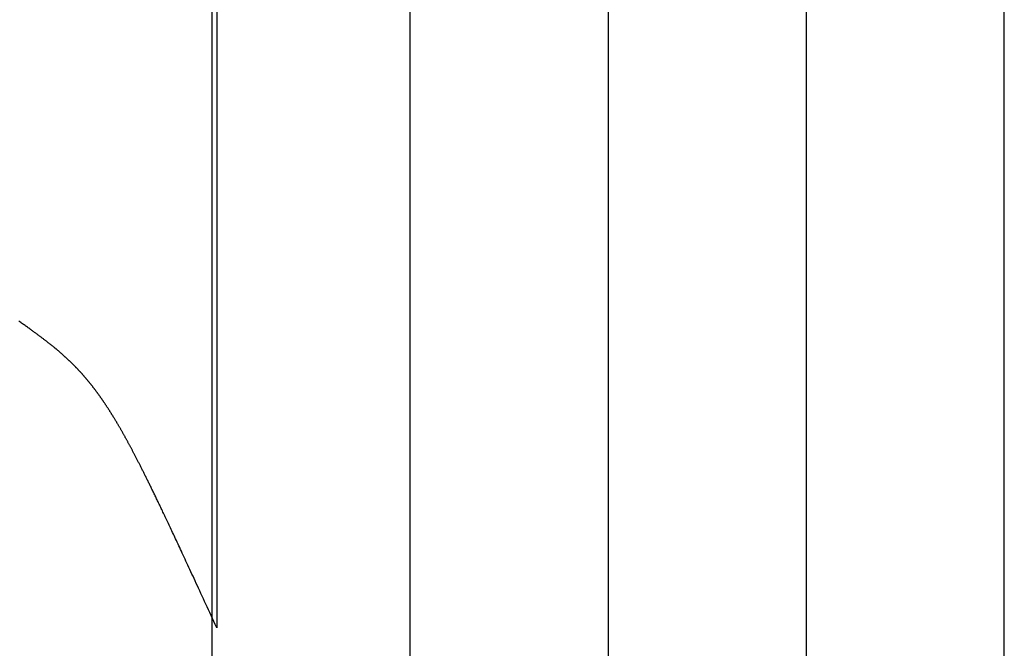
# Model space of a CAD drawing. Extents: x 0 to 153, y -1 to 81.
# Drawn here: x 50 to 50, y 45 to 45 of the extents above; entities that cross this region are included whole.
import ezdxf

# ---------------------------------------------------------------- set-up
doc = ezdxf.new("R2010")
doc.units = 0
doc.header["$MEASUREMENT"] = 0
doc.layers.get('0').update_dxf_attribs({"linetype": 'CONTINUOUS'})
doc.layers.add('Object', color=7, linetype='CONTINUOUS', lineweight=30)

# ---------------------------------------------------------------- blocks, each defined once
blk = doc.blocks.new('GLSTOP')
for p, q in [((-0.42111, -0.12513), (-0.77053, -0.12513)), ((-0.77053, -0.12513), (-0.76955, -0.12558)), ((-0.76955, -0.12558), (-0.76858, -0.12602)), ((-0.76858, -0.12602), (-0.76764, -0.12646)), ((-0.76764, -0.12646), (-0.7667, -0.12689)), ((-0.7667, -0.12689), (-0.76578, -0.12731)), ((-0.76578, -0.12731), (-0.76488, -0.12773)), ((-0.76488, -0.12773), (-0.76398, -0.12814)), ((-0.76398, -0.12814), (-0.76311, -0.12854)), ((-0.76311, -0.12854), (-0.76224, -0.12894)), ((-0.76224, -0.12894), (-0.7614, -0.12933)), ((-0.7614, -0.12933), (-0.76056, -0.12971)), ((-0.76056, -0.12971), (-0.75974, -0.13009)), ((-0.75974, -0.13009), (-0.75893, -0.13046)), ((-0.75893, -0.13046), (-0.75813, -0.13083)), ((-0.75813, -0.13083), (-0.75735, -0.13119)), ((-0.75735, -0.13119), (-0.75658, -0.13155)), ((-0.75658, -0.13155), (-0.75582, -0.1319)), ((-0.75582, -0.1319), (-0.75508, -0.13224)), ((-0.75508, -0.13224), (-0.75435, -0.13258)), ((-0.75435, -0.13258), (-0.75363, -0.13291)), ((-0.75363, -0.13291), (-0.75292, -0.13324)), ((-0.75292, -0.13324), (-0.75222, -0.13356)), ((-0.75222, -0.13356), (-0.75154, -0.13388)), ((-0.75154, -0.13388), (-0.75087, -0.13419)), ((-0.75087, -0.13419), (-0.75021, -0.1345)), ((-0.75021, -0.1345), (-0.74956, -0.1348)), ((-0.74956, -0.1348), (-0.74892, -0.1351)), ((-0.74892, -0.1351), (-0.74829, -0.13539)), ((-0.74829, -0.13539), (-0.74767, -0.13568)), ((-0.74767, -0.13568), (-0.74707, -0.13596)), ((-0.74707, -0.13596), (-0.74647, -0.13624)), ((-0.74647, -0.13624), (-0.74588, -0.13651)), ((-0.74588, -0.13651), (-0.74531, -0.13678)), ((-0.74531, -0.13678), (-0.74474, -0.13704)), ((-0.74474, -0.13704), (-0.74418, -0.1373)), ((-0.74418, -0.1373), (-0.74364, -0.13756)), ((-0.74364, -0.13756), (-0.7431, -0.13781)), ((-0.7431, -0.13781), (-0.74257, -0.13806)), ((-0.74257, -0.13806), (-0.74205, -0.1383)), ((-0.74205, -0.1383), (-0.74154, -0.13854)), ((-0.74154, -0.13854), (-0.74104, -0.13877)), ((-0.74104, -0.13877), (-0.74055, -0.139)), ((-0.74055, -0.139), (-0.74007, -0.13923)), ((-0.74007, -0.13923), (-0.73959, -0.13946)), ((-0.73959, -0.13946), (-0.73912, -0.13968)), ((-0.73912, -0.13968), (-0.73867, -0.13989)), ((-0.73867, -0.13989), (-0.73821, -0.1401)), ((-0.73821, -0.1401), (-0.73777, -0.14031)), ((-0.73777, -0.14031), (-0.73733, -0.14052)), ((-0.73733, -0.14052), (-0.73691, -0.14072)), ((-0.73691, -0.14072), (-0.73648, -0.14092)), ((-0.73648, -0.14092), (-0.73607, -0.14112)), ((-0.73607, -0.14112), (-0.73566, -0.14131)), ((-0.73566, -0.14131), (-0.73526, -0.1415)), ((-0.73526, -0.1415), (-0.73487, -0.14169)), ((-0.73487, -0.14169), (-0.73448, -0.14188)), ((-0.73448, -0.14188), (-0.7341, -0.14206)), ((-0.7341, -0.14206), (-0.73372, -0.14224)), ((-0.73372, -0.14224), (-0.73335, -0.14241)), ((-0.73335, -0.14241), (-0.73299, -0.14259)), ((-0.73299, -0.14259), (-0.73263, -0.14276)), ((-0.73263, -0.14276), (-0.73227, -0.14293)), ((-0.73227, -0.14293), (-0.73193, -0.14309)), ((-0.73193, -0.14309), (-0.73158, -0.14326)), ((-0.73158, -0.14326), (-0.73125, -0.14342)), ((-0.73125, -0.14342), (-0.73091, -0.14358)), ((-0.73091, -0.14358), (-0.73058, -0.14374)), ((-0.73058, -0.14374), (-0.73026, -0.1439)), ((-0.73026, -0.1439), (-0.72994, -0.14405)), ((-0.72994, -0.14405), (-0.72962, -0.1442)), ((-0.72962, -0.1442), (-0.72931, -0.14435)), ((-0.72931, -0.14435), (-0.729, -0.1445)), ((-0.729, -0.1445), (-0.7287, -0.14465)), ((-0.7287, -0.14465), (-0.7284, -0.1448)), ((-0.7284, -0.1448), (-0.7281, -0.14494)), ((-0.7281, -0.14494), (-0.72781, -0.14508)), ((-0.72781, -0.14508), (-0.72752, -0.14523)), ((-0.72752, -0.14523), (-0.72723, -0.14537)), ((-0.72723, -0.14537), (-0.72694, -0.14551)), ((-0.72694, -0.14551), (-0.72666, -0.14565)), ((-0.72666, -0.14565), (-0.72638, -0.14578)), ((-0.72638, -0.14578), (-0.7261, -0.14592)), ((-0.7261, -0.14592), (-0.72582, -0.14605)), ((-0.72582, -0.14605), (-0.72555, -0.14619)), ((-0.72555, -0.14619), (-0.72528, -0.14632)), ((-0.72528, -0.14632), (-0.72501, -0.14646)), ((-0.72501, -0.14646), (-0.72474, -0.14659)), ((-0.72474, -0.14659), (-0.72448, -0.14672)), ((-0.72448, -0.14672), (-0.72421, -0.14685)), ((-0.72421, -0.14685), (-0.72395, -0.14698)), ((-0.72395, -0.14698), (-0.7237, -0.1471)), ((-0.7237, -0.1471), (-0.72344, -0.14723)), ((-0.72344, -0.14723), (-0.72319, -0.14736)), ((-0.72319, -0.14736), (-0.72293, -0.14748)), ((-0.72293, -0.14748), (-0.72268, -0.14761)), ((-0.72268, -0.14761), (-0.72243, -0.14773)), ((-0.72243, -0.14773), (-0.72219, -0.14785)), ((-0.72219, -0.14785), (-0.72194, -0.14797)), ((-0.72194, -0.14797), (-0.7217, -0.1481)), ((-0.7217, -0.1481), (-0.72146, -0.14822)), ((-0.72146, -0.14822), (-0.72122, -0.14834)), ((-0.72122, -0.14834), (-0.72099, -0.14845)), ((-0.72099, -0.14845), (-0.72075, -0.14857)), ((-0.72075, -0.14857), (-0.72052, -0.14869)), ((-0.72052, -0.14869), (-0.72029, -0.14881)), ((-0.72029, -0.14881), (-0.72006, -0.14892)), ((-0.72006, -0.14892), (-0.71983, -0.14904)), ((-0.71983, -0.14904), (-0.71961, -0.14915)), ((-0.71961, -0.14915), (-0.71938, -0.14926)), ((-0.71938, -0.14926), (-0.71916, -0.14938)), ((-0.71916, -0.14938), (-0.71894, -0.14949)), ((-0.71894, -0.14949), (-0.71872, -0.1496)), ((-0.71872, -0.1496), (-0.71851, -0.14971)), ((-0.71851, -0.14971), (-0.71829, -0.14982)), ((-0.71829, -0.14982), (-0.71808, -0.14993)), ((-0.71808, -0.14993), (-0.71786, -0.15004)), ((-0.71786, -0.15004), (-0.71765, -0.15015)), ((-0.71765, -0.15015), (-0.71744, -0.15025)), ((-0.71744, -0.15025), (-0.71724, -0.15036)), ((-0.71724, -0.15036), (-0.71703, -0.15047)), ((-0.71703, -0.15047), (-0.71683, -0.15057)), ((-0.71683, -0.15057), (-0.71662, -0.15068)), ((-0.71662, -0.15068), (-0.71642, -0.15078)), ((-0.71642, -0.15078), (-0.71622, -0.15089)), ((-0.71622, -0.15089), (-0.71602, -0.15099)), ((-0.71602, -0.15099), (-0.71582, -0.1511)), ((-0.71582, -0.1511), (-0.71563, -0.1512)), ((-0.71563, -0.1512), (-0.71543, -0.1513)), ((-0.71543, -0.1513), (-0.71524, -0.1514)), ((-0.71524, -0.1514), (-0.71505, -0.1515)), ((-0.71505, -0.1515), (-0.71486, -0.1516)), ((-0.71486, -0.1516), (-0.71467, -0.1517)), ((-0.71467, -0.1517), (-0.71448, -0.1518)), ((-0.71448, -0.1518), (-0.71429, -0.1519)), ((-0.71429, -0.1519), (-0.71411, -0.152)), ((-0.71411, -0.152), (-0.71392, -0.1521)), ((-0.71392, -0.1521), (-0.71374, -0.1522)), ((-0.71374, -0.1522), (-0.71355, -0.1523)), ((-0.71355, -0.1523), (-0.71337, -0.15239)), ((-0.71337, -0.15239), (-0.71319, -0.15249)), ((-0.71319, -0.15249), (-0.71301, -0.15259)), ((-0.71301, -0.15259), (-0.71283, -0.15268)), ((-0.71283, -0.15268), (-0.71266, -0.15278)), ((-0.71266, -0.15278), (-0.71248, -0.15288)), ((-0.71248, -0.15288), (-0.7123, -0.15297)), ((-0.7123, -0.15297), (-0.71213, -0.15307)), ((-0.71213, -0.15307), (-0.71195, -0.15316)), ((-0.71195, -0.15316), (-0.71178, -0.15326)), ((-0.71178, -0.15326), (-0.71161, -0.15335)), ((-0.71161, -0.15335), (-0.71144, -0.15344)), ((-0.71144, -0.15344), (-0.71127, -0.15354)), ((-0.71127, -0.15354), (-0.7111, -0.15363)), ((-0.7111, -0.15363), (-0.71093, -0.15372)), ((-0.71093, -0.15372), (-0.71076, -0.15382)), ((-0.71076, -0.15382), (-0.71059, -0.15391)), ((-0.71059, -0.15391), (-0.71043, -0.154)), ((-0.71043, -0.154), (-0.71026, -0.1541)), ((-0.71026, -0.1541), (-0.71009, -0.15419)), ((-0.71009, -0.15419), (-0.70993, -0.15428)), ((-0.70993, -0.15428), (-0.70977, -0.15437)), ((-0.70977, -0.15437), (-0.7096, -0.15446)), ((-0.7096, -0.15446), (-0.70944, -0.15456)), ((-0.70944, -0.15456), (-0.70928, -0.15465)), ((-0.70928, -0.15465), (-0.70912, -0.15474)), ((-0.70912, -0.15474), (-0.70895, -0.15483)), ((-0.70895, -0.15483), (-0.70879, -0.15492)), ((-0.70879, -0.15492), (-0.70863, -0.15501)), ((-0.70863, -0.15501), (-0.70847, -0.1551)), ((-0.70847, -0.1551), (-0.70832, -0.15519)), ((-0.70832, -0.15519), (-0.70816, -0.15528)), ((-0.70816, -0.15528), (-0.708, -0.15537)), ((-0.708, -0.15537), (-0.70784, -0.15547)), ((-0.70784, -0.15547), (-0.70769, -0.15556)), ((-0.70769, -0.15556), (-0.70753, -0.15565)), ((-0.70753, -0.15565), (-0.70738, -0.15574)), ((-0.70738, -0.15574), (-0.70722, -0.15583)), ((-0.70722, -0.15583), (-0.70707, -0.15592)), ((-0.70707, -0.15592), (-0.70691, -0.15601)), ((-0.70691, -0.15601), (-0.70676, -0.1561)), ((-0.70676, -0.1561), (-0.70661, -0.15618)), ((-0.70661, -0.15618), (-0.70646, -0.15627)), ((-0.70646, -0.15627), (-0.7063, -0.15636)), ((-0.7063, -0.15636), (-0.70615, -0.15645)), ((-0.70615, -0.15645), (-0.706, -0.15654)), ((-0.706, -0.15654), (-0.70585, -0.15663)), ((-0.70585, -0.15663), (-0.7057, -0.15672)), ((-0.7057, -0.15672), (-0.70555, -0.15681)), ((-0.70555, -0.15681), (-0.70541, -0.1569)), ((-0.70541, -0.1569), (-0.70526, -0.15699)), ((-0.70526, -0.15699), (-0.70511, -0.15707)), ((-0.70511, -0.15707), (-0.70497, -0.15716)), ((-0.70497, -0.15716), (-0.70482, -0.15725)), ((-0.70482, -0.15725), (-0.70467, -0.15734)), ((-0.70467, -0.15734), (-0.70453, -0.15743)), ((-0.70453, -0.15743), (-0.70438, -0.15752)), ((-0.70438, -0.15752), (-0.70424, -0.1576)), ((-0.70424, -0.1576), (-0.7041, -0.15769)), ((-0.7041, -0.15769), (-0.70395, -0.15778)), ((-0.70395, -0.15778), (-0.70381, -0.15787)), ((-0.70381, -0.15787), (-0.70367, -0.15796)), ((-0.70367, -0.15796), (-0.70353, -0.15804)), ((-0.70353, -0.15804), (-0.70339, -0.15813)), ((-0.70339, -0.15813), (-0.70325, -0.15822)), ((-0.70325, -0.15822), (-0.70311, -0.15831)), ((-0.70311, -0.15831), (-0.70297, -0.15839)), ((-0.70297, -0.15839), (-0.70283, -0.15848)), ((-0.70283, -0.15848), (-0.70269, -0.15857)), ((-0.70269, -0.15857), (-0.70255, -0.15866)), ((-0.70255, -0.15866), (-0.70241, -0.15874)), ((-0.70241, -0.15874), (-0.70228, -0.15883)), ((-0.70228, -0.15883), (-0.70214, -0.15892)), ((-0.70214, -0.15892), (-0.702, -0.159)), ((-0.702, -0.159), (-0.70187, -0.15909)), ((-0.70187, -0.15909), (-0.70173, -0.15918)), ((-0.70173, -0.15918), (-0.7016, -0.15926)), ((-0.7016, -0.15926), (-0.70146, -0.15935)), ((-0.70146, -0.15935), (-0.70133, -0.15944)), ((-0.70133, -0.15944), (-0.7012, -0.15953)), ((-0.7012, -0.15953), (-0.70107, -0.15961)), ((-0.70107, -0.15961), (-0.70093, -0.1597)), ((-0.70093, -0.1597), (-0.7008, -0.15979)), ((-0.7008, -0.15979), (-0.70067, -0.15987)), ((-0.70067, -0.15987), (-0.70054, -0.15996)), ((-0.70054, -0.15996), (-0.70041, -0.16004)), ((-0.70041, -0.16004), (-0.70028, -0.16013)), ((-0.70028, -0.16013), (-0.70015, -0.16022)), ((-0.70015, -0.16022), (-0.70002, -0.1603)), ((-0.70002, -0.1603), (-0.69989, -0.16039)), ((-0.69989, -0.16039), (-0.69976, -0.16048)), ((-0.69976, -0.16048), (-0.69963, -0.16056)), ((-0.69963, -0.16056), (-0.69951, -0.16065)), ((-0.69951, -0.16065), (-0.69938, -0.16074)), ((-0.69938, -0.16074), (-0.69925, -0.16082)), ((-0.69925, -0.16082), (-0.69913, -0.16091)), ((-0.69913, -0.16091), (-0.699, -0.161)), ((-0.699, -0.161), (-0.69888, -0.16108)), ((-0.69888, -0.16108), (-0.69875, -0.16117)), ((-0.69875, -0.16117), (-0.69863, -0.16125)), ((-0.69863, -0.16125), (-0.6985, -0.16134)), ((-0.6985, -0.16134), (-0.69838, -0.16143)), ((-0.69838, -0.16143), (-0.69826, -0.16151)), ((-0.69826, -0.16151), (-0.69813, -0.1616)), ((-0.69813, -0.1616), (-0.69801, -0.16168)), ((-0.69801, -0.16168), (-0.69789, -0.16177)), ((-0.69789, -0.16177), (-0.69777, -0.16186)), ((-0.69777, -0.16186), (-0.69765, -0.16194)), ((-0.69765, -0.16194), (-0.69753, -0.16203)), ((-0.69753, -0.16203), (-0.69741, -0.16212)), ((-0.69741, -0.16212), (-0.69729, -0.1622)), ((-0.69729, -0.1622), (-0.69717, -0.16229)), ((-0.69717, -0.16229), (-0.69705, -0.16237)), ((-0.69705, -0.16237), (-0.69693, -0.16246)), ((-0.69693, -0.16246), (-0.69681, -0.16255)), ((-0.69681, -0.16255), (-0.69669, -0.16263)), ((-0.69669, -0.16263), (-0.69657, -0.16272)), ((-0.69657, -0.16272), (-0.69646, -0.16281)), ((-0.69646, -0.16281), (-0.69634, -0.16289)), ((-0.69634, -0.16289), (-0.69622, -0.16298)), ((-0.69622, -0.16298), (-0.69611, -0.16307)), ((-0.69611, -0.16307), (-0.69599, -0.16315)), ((-0.69599, -0.16315), (-0.69588, -0.16324)), ((-0.69588, -0.16324), (-0.69576, -0.16332)), ((-0.69576, -0.16332), (-0.69565, -0.16341)), ((-0.69565, -0.16341), (-0.69553, -0.1635)), ((-0.69553, -0.1635), (-0.69542, -0.16358)), ((-0.69542, -0.16358), (-0.6953, -0.16367)), ((-0.6953, -0.16367), (-0.69519, -0.16376)), ((-0.69519, -0.16376), (-0.69508, -0.16384)), ((-0.69508, -0.16384), (-0.69496, -0.16393)), ((-0.69496, -0.16393), (-0.69485, -0.16402)), ((-0.69485, -0.16402), (-0.69474, -0.1641)), ((-0.69474, -0.1641), (-0.69463, -0.16419)), ((-0.69463, -0.16419), (-0.69452, -0.16428)), ((-0.69452, -0.16428), (-0.69441, -0.16437)), ((-0.69441, -0.16437), (-0.6943, -0.16445)), ((-0.6943, -0.16445), (-0.69419, -0.16454)), ((-0.69419, -0.16454), (-0.69408, -0.16463)), ((-0.69408, -0.16463), (-0.69397, -0.16471)), ((-0.69397, -0.16471), (-0.69386, -0.1648)), ((-0.69386, -0.1648), (-0.69375, -0.16489)), ((-0.69375, -0.16489), (-0.69364, -0.16498)), ((-0.69364, -0.16498), (-0.69353, -0.16506)), ((-0.69353, -0.16506), (-0.69342, -0.16515)), ((-0.69342, -0.16515), (-0.69331, -0.16524)), ((-0.69331, -0.16524), (-0.69321, -0.16533)), ((-0.69321, -0.16533), (-0.6931, -0.16541)), ((-0.6931, -0.16541), (-0.69299, -0.1655)), ((-0.69299, -0.1655), (-0.69289, -0.16559)), ((-0.69289, -0.16559), (-0.69278, -0.16568)), ((-0.69278, -0.16568), (-0.69267, -0.16576)), ((-0.69267, -0.16576), (-0.69257, -0.16585)), ((-0.69257, -0.16585), (-0.69246, -0.16594)), ((-0.69246, -0.16594), (-0.69236, -0.16603)), ((-0.69236, -0.16603), (-0.69225, -0.16612)), ((-0.69225, -0.16612), (-0.69215, -0.16621)), ((-0.69215, -0.16621), (-0.69204, -0.16629)), ((-0.69204, -0.16629), (-0.69194, -0.16638)), ((-0.69194, -0.16638), (-0.69184, -0.16647)), ((-0.69184, -0.16647), (-0.69173, -0.16656)), ((-0.69173, -0.16656), (-0.69163, -0.16665)), ((-0.69163, -0.16665), (-0.69153, -0.16674)), ((-0.69153, -0.16674), (-0.69142, -0.16683)), ((-0.69142, -0.16683), (-0.69132, -0.16692)), ((-0.69132, -0.16692), (-0.69122, -0.16701)), ((-0.69122, -0.16701), (-0.69112, -0.16709)), ((-0.69112, -0.16709), (-0.69102, -0.16718)), ((-0.69102, -0.16718), (-0.69092, -0.16727)), ((-0.69092, -0.16727), (-0.69081, -0.16736)), ((-0.69081, -0.16736), (-0.69071, -0.16745)), ((-0.69071, -0.16745), (-0.69061, -0.16754)), ((-0.69061, -0.16754), (-0.69051, -0.16763)), ((-0.69051, -0.16763), (-0.69041, -0.16772)), ((-0.69041, -0.16772), (-0.69031, -0.16781)), ((-0.69031, -0.16781), (-0.69021, -0.1679)), ((-0.69021, -0.1679), (-0.69011, -0.16799)), ((-0.69011, -0.16799), (-0.69001, -0.16808)), ((-0.69001, -0.16808), (-0.68992, -0.16817)), ((-0.68992, -0.16817), (-0.68982, -0.16827)), ((-0.68982, -0.16827), (-0.68972, -0.16836)), ((-0.68972, -0.16836), (-0.68962, -0.16845)), ((-0.68962, -0.16845), (-0.68952, -0.16854)), ((-0.68952, -0.16854), (-0.68942, -0.16863)), ((-0.68942, -0.16863), (-0.68933, -0.16872)), ((-0.68933, -0.16872), (-0.68923, -0.16881)), ((-0.68923, -0.16881), (-0.68913, -0.1689)), ((-0.68913, -0.1689), (-0.68904, -0.169)), ((-0.68904, -0.169), (-0.68894, -0.16909)), ((-0.68894, -0.16909), (-0.68884, -0.16918)), ((-0.68884, -0.16918), (-0.68874, -0.16927)), ((-0.68874, -0.16927), (-0.68865, -0.16937)), ((-0.68865, -0.16937), (-0.68855, -0.16946)), ((-0.68855, -0.16946), (-0.68846, -0.16955)), ((-0.68846, -0.16955), (-0.68836, -0.16965)), ((-0.68836, -0.16965), (-0.68826, -0.16974)), ((-0.68826, -0.16974), (-0.68817, -0.16983)), ((-0.68817, -0.16983), (-0.68807, -0.16993)), ((-0.68807, -0.16993), (-0.68798, -0.17002)), ((-0.68798, -0.17002), (-0.68788, -0.17012)), ((-0.68788, -0.17012), (-0.68779, -0.17021)), ((-0.68779, -0.17021), (-0.68769, -0.17031)), ((-0.68769, -0.17031), (-0.68759, -0.1704)), ((-0.68759, -0.1704), (-0.6875, -0.1705)), ((-0.6875, -0.1705), (-0.6874, -0.1706)), ((-0.6874, -0.1706), (-0.68731, -0.17069)), ((-0.68731, -0.17069), (-0.68721, -0.17079)), ((-0.68721, -0.17079), (-0.68712, -0.17089)), ((-0.68712, -0.17089), (-0.68702, -0.17099)), ((-0.68702, -0.17099), (-0.68693, -0.17109)), ((-0.68693, -0.17109), (-0.68683, -0.17119)), ((-0.68683, -0.17119), (-0.68674, -0.17128)), ((-0.68674, -0.17128), (-0.68664, -0.17138)), ((-0.68664, -0.17138), (-0.68654, -0.17149)), ((-0.68654, -0.17149), (-0.68645, -0.17159)), ((-0.68645, -0.17159), (-0.68635, -0.17169)), ((-0.68635, -0.17169), (-0.68626, -0.17179)), ((-0.68626, -0.17179), (-0.68616, -0.17189)), ((-0.68616, -0.17189), (-0.68606, -0.17199)), ((-0.68606, -0.17199), (-0.68597, -0.1721)), ((-0.68597, -0.1721), (-0.68587, -0.1722)), ((-0.68587, -0.1722), (-0.68578, -0.17231)), ((-0.68578, -0.17231), (-0.68568, -0.17241)), ((-0.68568, -0.17241), (-0.68558, -0.17252)), ((-0.68558, -0.17252), (-0.68548, -0.17262)), ((-0.68548, -0.17262), (-0.68539, -0.17273)), ((-0.68539, -0.17273), (-0.68529, -0.17284)), ((-0.68529, -0.17284), (-0.68519, -0.17295)), ((-0.68519, -0.17295), (-0.6851, -0.17305)), ((-0.6851, -0.17305), (-0.685, -0.17316)), ((-0.685, -0.17316), (-0.6849, -0.17327)), ((-0.6849, -0.17327), (-0.6848, -0.17338)), ((-0.6848, -0.17338), (-0.6847, -0.17349)), ((-0.6847, -0.17349), (-0.6846, -0.17361)), ((-0.6846, -0.17361), (-0.6845, -0.17372)), ((-0.6845, -0.17372), (-0.68441, -0.17383)), ((-0.68441, -0.17383), (-0.68431, -0.17395)), ((-0.68431, -0.17395), (-0.68421, -0.17406)), ((-0.68421, -0.17406), (-0.68411, -0.17418)), ((-0.68411, -0.17418), (-0.684, -0.17429)), ((-0.684, -0.17429), (-0.6839, -0.17441)), ((-0.6839, -0.17441), (-0.6838, -0.17453)), ((-0.6838, -0.17453), (-0.6837, -0.17465)), ((-0.6837, -0.17465), (-0.6836, -0.17477)), ((-0.6836, -0.17477), (-0.6835, -0.17489)), ((-0.6835, -0.17489), (-0.6834, -0.17501)), ((-0.6834, -0.17501), (-0.68329, -0.17513)), ((-0.68329, -0.17513), (-0.68319, -0.17525)), ((-0.68319, -0.17525), (-0.68309, -0.17537)), ((-0.68309, -0.17537), (-0.68298, -0.1755)), ((-0.68298, -0.1755), (-0.68288, -0.17562)), ((-0.68288, -0.17562), (-0.68277, -0.17575)), ((-0.68277, -0.17575), (-0.68267, -0.17588)), ((-0.68267, -0.17588), (-0.68256, -0.176)), ((-0.68256, -0.176), (-0.68246, -0.17613)), ((-0.68246, -0.17613), (-0.68235, -0.17626)), ((-0.68235, -0.17626), (-0.68224, -0.17639)), ((-0.68224, -0.17639), (-0.68213, -0.17652)), ((-0.68213, -0.17652), (-0.68203, -0.17666)), ((-0.68203, -0.17666), (-0.68192, -0.17679)), ((-0.68192, -0.17679), (-0.68181, -0.17692)), ((-0.68181, -0.17692), (-0.6817, -0.17706)), ((-0.6817, -0.17706), (-0.68159, -0.17719)), ((-0.68159, -0.17719), (-0.68148, -0.17733)), ((-0.68148, -0.17733), (-0.68137, -0.17747)), ((-0.68137, -0.17747), (-0.68126, -0.17761)), ((-0.68126, -0.17761), (-0.68115, -0.17775)), ((-0.68115, -0.17775), (-0.68103, -0.17789)), ((-0.68103, -0.17789), (-0.68092, -0.17804)), ((-0.68092, -0.17804), (-0.6808, -0.17818)), ((-0.6808, -0.17818), (-0.68069, -0.17833)), ((-0.68069, -0.17833), (-0.68057, -0.17848)), ((-0.68057, -0.17848), (-0.68045, -0.17863)), ((-0.68045, -0.17863), (-0.68034, -0.17878)), ((-0.68034, -0.17878), (-0.68022, -0.17893)), ((-0.68022, -0.17893), (-0.6801, -0.17909)), ((-0.6801, -0.17909), (-0.67997, -0.17924)), ((-0.67997, -0.17924), (-0.67985, -0.1794)), ((-0.67985, -0.1794), (-0.67973, -0.17957)), ((-0.67973, -0.17957), (-0.6796, -0.17973)), ((-0.6796, -0.17973), (-0.67947, -0.1799)), ((-0.67947, -0.1799), (-0.67935, -0.18007)), ((-0.67935, -0.18007), (-0.67922, -0.18024)), ((-0.67922, -0.18024), (-0.67908, -0.18041)), ((-0.67908, -0.18041), (-0.67895, -0.18059)), ((-0.67895, -0.18059), (-0.67882, -0.18076)), ((-0.67882, -0.18076), (-0.67868, -0.18095)), ((-0.67868, -0.18095), (-0.67854, -0.18113)), ((-0.67854, -0.18113), (-0.6784, -0.18132)), ((-0.6784, -0.18132), (-0.67826, -0.18151)), ((-0.67826, -0.18151), (-0.67812, -0.1817)), ((-0.67812, -0.1817), (-0.67798, -0.1819)), ((-0.67798, -0.1819), (-0.67783, -0.1821)), ((-0.67783, -0.1821), (-0.67768, -0.1823)), ((-0.67768, -0.1823), (-0.67753, -0.1825)), ((-0.67753, -0.1825), (-0.67738, -0.18271)), ((-0.67738, -0.18271), (-0.67722, -0.18293)), ((-0.67722, -0.18293), (-0.67707, -0.18314)), ((-0.67707, -0.18314), (-0.67691, -0.18336)), ((-0.67691, -0.18336), (-0.67675, -0.18358)), ((-0.67675, -0.18358), (-0.67658, -0.18381)), ((-0.67658, -0.18381), (-0.67642, -0.18404)), ((-0.67642, -0.18404), (-0.67625, -0.18428)), ((-0.67625, -0.18428), (-0.67608, -0.18451)), ((-0.67608, -0.18451), (-0.67591, -0.18476)), ((-0.67591, -0.18476), (-0.67573, -0.185)), ((-0.67573, -0.185), (-0.67555, -0.18525)), ((-0.67555, -0.18525), (-0.67537, -0.18551)), ((-0.67537, -0.18551), (-0.67519, -0.18577)), ((-0.67519, -0.18577), (-0.67501, -0.18603)), ((-0.67501, -0.18603), (-0.67482, -0.1863)), ((-0.67482, -0.1863), (-0.67463, -0.18657)), ((-0.67463, -0.18657), (-0.67443, -0.18685)), ((-0.67443, -0.18685), (-0.67424, -0.18713)), ((-0.67424, -0.18713), (-0.67404, -0.18742))]:
    blk.add_line(p, q)

msp = doc.modelspace()

# ---------------------------------------------------------------- linework, layer by layer
at = {"layer": 'Object'}
for p, q in [((49.583646, 45.332499), (49.583646, 43.794076)), ((49.646068, 45.332499), (49.646068, 43.769015)), ((49.70849, 45.332499), (49.70849, 43.882424)), ((49.770913, 45.332499), (49.770913, 43.995833)), ((49.833335, 44.109242), (49.833335, 45.332499))]:
    msp.add_line(p, q, dxfattribs=at)

# ---------------------------------------------------------------- block references
at = {"layer": 'Object', "xscale": -1, "rotation": 270}
msp.add_blockref('GLSTOP', (49.710338, 45.749801), dxfattribs=at)

doc.saveas('drawing.dxf')
